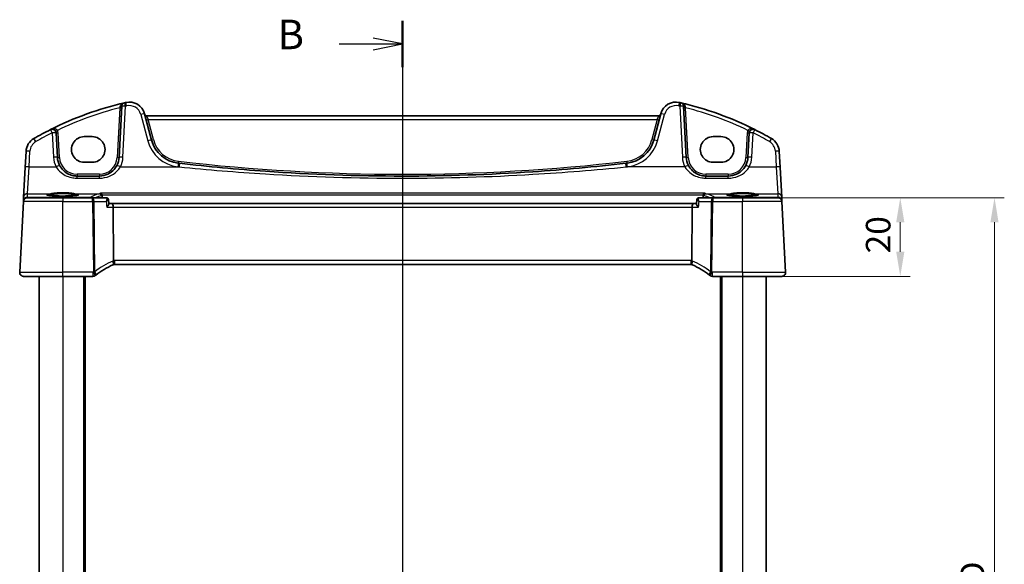
# Model space of a CAD drawing. Units: millimetres. Extents: x 0 to 5514, y 0 to 843.
# Drawn here: x 1374 to 1625, y 563 to 702 of the extents above; entities that cross this region are included whole.
import ezdxf

# ---------------------------------------------------------------- set-up
doc = ezdxf.new("R2010")
doc.units = ezdxf.units.MM
for name, color, linetype, lineweight in [('Dimension (ISO)', 7, 'Continuous', 18), ('Section Line (ISO)', 7, 'Continuous', 25), ('Visible (ISO)', 7, 'Continuous', 35), ('Visible Narrow (ISO)', 7, 'Continuous', 25)]:
    doc.layers.add(name, color=color, linetype=linetype, lineweight=lineweight)
doc.styles.add('Note Text (TK)', font='MS PGothic.ttf')
doc.dimstyles.new('Default - Method 1b (TK)', dxfattribs={"dimscale": 2.5, "dimtxt": 2.5, "dimasz": 2.5, "dimexe": 1, "dimexo": 1.5, "dimgap": 1, "dimtad": 1, "dimtoh": 1, "dimrnd": 1e-08, "dimdsep": 46, "dimtxsty": 'Note Text (TK)', "dimcen": 0.09, "dimdle": 5, "dimclrd": 100, "dimclre": 100, "dimclrt": 7, "dimadec": 1, "dimazin": 1, "dimtfac": 1, "dimtmove": 0, "dimatfit": 3, "dimfxl": 1, "dimtolj": 1, "dimlwd": -1, "dimlwe": -1, "dimarcsym": 0})

# ---------------------------------------------------------------- blocks, each defined once
blk = doc.blocks.new('2dTransSection1')
at = {"layer": 'Section Line (ISO)', "linetype": 'Continuous'}
for p, q in [((175.877, 241.844), (175.877, 148.834)), ((170.503, 239.875), (173.377, 239.875)), ((175.877, 239.875), (173.377, 240.375)), ((173.377, 239.875), (175.877, 239.875)), ((173.377, 239.375), (175.877, 239.875)), ((175.877, 150.803), (173.377, 151.303)), ((170.503, 150.803), (173.377, 150.803)), ((173.377, 150.803), (175.877, 150.803)), ((173.377, 150.303), (175.877, 150.803))]:
    blk.add_line(p, q, dxfattribs=at)
at = {"layer": 'Section Line (ISO)', "linetype": 'Continuous', "lineweight": 50}
for p, q in [((175.877, 241.844), (175.877, 237.906)), ((175.877, 152.772), (175.877, 148.834))]:
    blk.add_line(p, q, dxfattribs=at)
at = {"layer": 'Section Line (ISO)', "char_height": 2.5, "attachment_point": 7, "style": 'Note Text (TK)'}
for insert in [(165.266, 238.647), (165.266, 149.575)]:
    blk.add_mtext('B', dxfattribs=dict(at, insert=insert))
blk = doc.blocks.new('*D21')
at = {"layer": 'Defpoints', "color": 0}
for p in [(1558.13, 656.53), (1598.25, 656.53), (1558.13, 636.53)]:
    blk.add_point(p, dxfattribs=at)
at = {"layer": 'Dimension (ISO)', "color": 100}
for p, q in [((1561.88, 656.53), (1600.75, 656.53)), ((1598.25, 642.78), (1598.25, 650.28)), ((1561.88, 636.53), (1600.75, 636.53))]:
    blk.add_line(p, q, dxfattribs=at)
for points in [[(1597.21, 650.28), (1599.29, 650.28), (1598.25, 656.53)], [(1597.21, 642.78), (1599.29, 642.78), (1598.25, 636.53)]]:
    blk.add_solid(points, dxfattribs=at)
at = {"layer": 'Dimension (ISO)', "color": 7, "insert": (1592.62, 642.37), "char_height": 6.25, "attachment_point": 4, "rotation": 90, "style": 'Note Text (TK)'}
blk.add_mtext('\\A1;20', dxfattribs=at)
blk = doc.blocks.new('*D23')
at = {"layer": 'Defpoints', "color": 0}
for p in [(1558.13, 656.53), (1622.22, 656.53), (1558.13, 464.53)]:
    blk.add_point(p, dxfattribs=at)
at = {"layer": 'Dimension (ISO)', "color": 100}
for p, q in [((1561.88, 656.53), (1624.72, 656.53)), ((1622.22, 470.78), (1622.22, 650.28)), ((1561.88, 464.53), (1624.72, 464.53))]:
    blk.add_line(p, q, dxfattribs=at)
for points in [[(1621.18, 650.28), (1623.26, 650.28), (1622.22, 656.53)], [(1621.18, 470.78), (1623.26, 470.78), (1622.22, 464.53)]]:
    blk.add_solid(points, dxfattribs=at)
at = {"layer": 'Dimension (ISO)', "color": 7, "insert": (1616.59, 558.17), "char_height": 6.25, "attachment_point": 4, "rotation": 90, "style": 'Note Text (TK)'}
blk.add_mtext('\\A1;D', dxfattribs=at)

msp = doc.modelspace()

# ---------------------------------------------------------------- linework, layer by layer
at = {"layer": 'Visible (ISO)'}
for p, q in [((1400.1414, 679.7646), (1399.4602, 666.7654)), ((1543.801, 666.7654), (1543.1197, 679.7646)), ((1407.7313, 671.1867), (1405.9367, 677.8842)), ((1536.7969, 677.3472), (1406.4642, 677.3472)), ((1537.3245, 677.8842), (1535.5299, 671.1867)), ((1383.7864, 666.7654), (1383.46, 672.9951)), ((1392.6306, 672.0454), (1390.6306, 672.0454)), ((1552.6306, 672.0454), (1550.6306, 672.0454)), ((1559.8012, 672.9951), (1559.4747, 666.7654)), ((1375.796, 668.3056), (1375.5878, 664.332)), ((1567.6734, 664.332), (1567.4651, 668.3056)), ((1375.5878, 664.332), (1375.1828, 656.6052)), ((1390.6306, 665.5207), (1392.6306, 665.5207)), ((1550.6306, 665.5207), (1552.6306, 665.5207)), ((1568.0783, 656.6052), (1567.6734, 664.332)), ((1394.467, 662.0271), (1388.7796, 662.0271)), ((1554.4816, 662.0271), (1548.7942, 662.0271)), ((1375.1828, 656.6052), (1375.1373, 655.7357)), ((1376.1277, 656.5271), (1385.1306, 656.5271)), ((1392.746, 656.5271), (1385.1306, 656.5271)), ((1396.2472, 656.5271), (1392.746, 656.5271)), ((1550.5152, 656.5271), (1547.014, 656.5271)), ((1558.1306, 656.5271), (1550.5152, 656.5271)), ((1558.1306, 656.5271), (1567.1335, 656.5271)), ((1568.1239, 655.7357), (1568.0783, 656.6052)), ((1374.1857, 637.5794), (1375.1291, 655.5794)), ((1375.1373, 655.7357), (1375.1291, 655.5794)), ((1396.7747, 656.0499), (1396.8831, 654.9727)), ((1397.7611, 655.0271), (1396.8776, 655.0271)), ((1545.5001, 655.0271), (1397.7611, 655.0271)), ((1397.9534, 654.0794), (1398.0898, 640.5679)), ((1545.3077, 654.0794), (1545.1714, 640.5679)), ((1546.3836, 655.0271), (1545.5001, 655.0271)), ((1546.4864, 656.0499), (1546.3781, 654.9727)), ((1568.1321, 655.5794), (1568.1239, 655.7357)), ((1569.0754, 637.5794), (1568.1321, 655.5794)), ((1398.3044, 639.5271), (1544.9568, 639.5271)), ((1385.1306, 636.5271), (1375.1844, 636.5271)), ((1379.1306, 636.5271), (1379.1306, 484.5271)), ((1385.1306, 636.5271), (1392.7768, 636.5271)), ((1390.6306, 636.5271), (1390.6306, 484.5271)), ((1550.4843, 636.5271), (1558.1306, 636.5271)), ((1552.6306, 636.5271), (1552.6306, 484.5271)), ((1568.0768, 636.5271), (1558.1306, 636.5271)), ((1564.1306, 636.5271), (1564.1306, 484.5271))]:
    msp.add_line(p, q, dxfattribs=at)
for centre, radius, start, end in [((1420.2212, 597.9082), 85, 103.129741, 116.713062), ((1401.1401, 679.7123), 1, 103.129741, 177), ((1420.2212, 597.9082), 85, 102.947166, 103.129741), ((1402.073, 676.849), 4, 15, 102.947166), ((1541.1882, 676.849), 4, 77.052834, 165), ((1523.0399, 597.9082), 85, 76.870259, 77.052834), ((1523.0399, 597.9082), 85, 63.286938, 76.870259), ((1542.1211, 679.7123), 1, 3, 76.870259), ((1406.4642, 677.8472), 0.5, 195, 270), ((1536.7969, 677.8472), 0.5, 270, 345), ((1379.7905, 668.0962), 4, 119.943398, 177), ((1420.2212, 597.9082), 85, 116.713062, 119.943398), ((1382.4613, 672.9428), 1, 3, 116.713062), ((1560.7998, 672.9428), 1, 63.286938, 177), ((1523.0399, 597.9082), 85, 60.056602, 63.286938), ((1563.4706, 668.0962), 4, 3, 60.056602), ((1415.4587, 673.2573), 8, 195, 263.417602), ((1527.8025, 673.2573), 8, 276.582398, 345), ((1388.7796, 667.0271), 5, 183, 207.251886), ((1394.467, 667.0271), 5, 332.748114, 357), ((1548.7942, 667.0271), 5, 183, 207.251886), ((1554.4816, 667.0271), 5, 332.748114, 357), ((1471.6306, 1160.0466), 498.0196, 263.417602, 263.454707), ((1471.6306, 1160.0466), 498.0196, 276.545293, 276.582398), ((1376.1277, 655.5271), 1, 90, 177), ((1567.1335, 655.5271), 1, 3, 90), ((1405.8419, 621.0862), 20, 113.37282, 127.953536), ((1398.3044, 638.5271), 1, 101.72994, 113.37282), ((1398.3044, 638.5271), 1, 90, 101.72994), ((1544.9568, 638.5271), 1, 78.27006, 90), ((1544.9568, 638.5271), 1, 66.62718, 78.27006), ((1537.4192, 621.0862), 20, 52.046464, 66.62718), ((1375.1844, 637.5271), 1, 177, 270), ((1392.7768, 637.5271), 1, 270, 308.473063), ((1405.8419, 621.0862), 20, 127.953536, 128.473063), ((1537.4192, 621.0862), 20, 51.526937, 52.046464), ((1550.4843, 637.5271), 1, 231.526937, 270), ((1568.0768, 637.5271), 1, 270, 3)]:
    msp.add_arc(centre, radius, start, end, dxfattribs=at)
for centre, major_axis, ratio, start_param, end_param in [((1390.6306, 668.783), (0, -3.2624), 0.99999833, 3.14159265, 6.28318531), ((1392.6306, 668.783), (0, 3.2624), 0.99999833, 3.14159265, 6.28318531), ((1550.6306, 668.783), (0, -3.2624), 0.99999833, 3.14159265, 6.28318531), ((1552.6306, 668.783), (0, 3.2624), 0.99999833, 3.14159265, 6.28318531), ((1397.7611, 654.0271), (0, -1), 0.1925824, 1.6231562, 3.14159265), ((1545.5001, 654.0271), (0, 1), 0.1925824, 0, 1.51843645)]:
    msp.add_ellipse(centre, major_axis=major_axis, ratio=ratio, start_param=start_param, end_param=end_param, dxfattribs=at)
for points, knots in [([(1388.7796, 662.0271), (1388.4887, 662.0271), (1388.1977, 662.0526), (1387.4558, 662.1833), (1387.0139, 662.3269), (1386.1548, 662.7425), (1385.7425, 663.0243), (1384.9579, 663.7523), (1384.6018, 664.2187), (1384.3346, 664.7376)], [0, 0, 0, 0, 0.104722547, 0.104722547, 0.272278622, 0.272278622, 0.45441832, 0.45441832, 0.66515339, 0.66515339, 0.66515339, 0.66515339]), ([(1398.912, 664.7376), (1398.7175, 664.3599), (1398.4758, 664.0095), (1397.7497, 663.1964), (1397.2066, 662.7911), (1395.9429, 662.1948), (1395.207, 662.0271), (1394.467, 662.0271)], [-0.665165469, -0.665165469, -0.665165469, -0.665165469, -0.511787476, -0.511787476, -0.266382686, -0.266382686, 0, 0, 0, 0]), ([(1528.3991, 665.2731), (1520.5246, 664.3696), (1512.6304, 663.6544), (1493.7105, 662.3944), (1482.671, 662.0271), (1459.9973, 662.0271), (1448.3662, 662.4348), (1429.4512, 663.7623), (1422.1482, 664.4371), (1414.862, 665.2731)], [-11.40321718, -11.40321718, -11.40321718, -11.40321718, -9.02046963, -9.02046963, -5.70160859, -5.70160859, -2.20473147, -2.20473147, 0, 0, 0, 0]), ([(1548.7942, 662.0271), (1548.5033, 662.0271), (1548.2123, 662.0526), (1547.4704, 662.1833), (1547.0285, 662.3269), (1546.1694, 662.7425), (1545.757, 663.0243), (1544.9725, 663.7523), (1544.6164, 664.2187), (1544.3491, 664.7376)], [0, 0, 0, 0, 0.104722556, 0.104722556, 0.272278647, 0.272278647, 0.454418334, 0.454418334, 0.66515339, 0.66515339, 0.66515339, 0.66515339]), ([(1558.9266, 664.7376), (1558.7321, 664.3599), (1558.4904, 664.0095), (1557.7643, 663.1964), (1557.2211, 662.7911), (1555.9575, 662.1948), (1555.2215, 662.0271), (1554.4816, 662.0271)], [-0.665165469, -0.665165469, -0.665165469, -0.665165469, -0.511787476, -0.511787476, -0.266382686, -0.266382686, 0, 0, 0, 0]), ([(1389.1021, 657.2345), (1389.1021, 657.2345), (1389.1021, 657.2345), (1389.1008, 657.2337), (1389.0761, 657.2212), (1389.0013, 657.1977), (1388.9529, 657.1853), (1388.8247, 657.1582), (1388.7407, 657.1434), (1388.5409, 657.1139), (1388.4232, 657.0991), (1388.1591, 657.071), (1388.0121, 657.0576), (1387.6938, 657.0328), (1387.5222, 657.0214), (1387.1597, 657.001), (1386.9687, 656.9921), (1386.5723, 656.977), (1386.367, 656.9708), (1385.9474, 656.9613), (1385.7332, 656.958), (1385.3014, 656.9544), (1385.0838, 656.9541), (1384.6509, 656.9565), (1384.4356, 656.9593), (1384.0127, 656.9677), (1383.8051, 656.9733), (1383.4032, 656.9874), (1383.2087, 656.9959), (1382.8381, 657.0153), (1382.662, 657.0263), (1382.3328, 657.0505), (1382.1797, 657.0637), (1381.9013, 657.0918), (1381.7757, 657.1067), (1381.557, 657.1374), (1381.4632, 657.1531), (1381.3131, 657.1838), (1381.2548, 657.1989), (1381.182, 657.2227), (1381.1612, 657.2332), (1381.1591, 657.2344), (1381.159, 657.2345), (1381.159, 657.2345)], [-1.43352254, -1.43352254, -1.43352254, -1.43352254, -1.43010176, -1.43010176, -1.29937446, -1.29937446, -1.17879576, -1.17879576, -1.03615604, -1.03615604, -0.8838322, -0.8838322, -0.72770969, -0.72770969, -0.57004424, -0.57004424, -0.41173109, -0.41173109, -0.25315074, -0.25315074, -0.09446878, -0.09446878, 0.06424537, 0.06424537, 0.22296171, 0.22296171, 0.38165335, 0.38165335, 0.54026169, 0.54026169, 0.69864526, 0.69864526, 0.85647602, 0.85647602, 1.01297754, 1.01297754, 1.16614311, 1.16614311, 1.31011055, 1.31011055, 1.42754381, 1.42754381, 1.43352254, 1.43352254, 1.43352254, 1.43352254]), ([(1394.775, 657.7083), (1394.7758, 657.708), (1394.7766, 657.7078), (1394.8239, 657.6937), (1394.8707, 657.669), (1394.9576, 657.5999), (1394.9982, 657.5561), (1395.0639, 657.4575), (1395.0902, 657.4055), (1395.1196, 657.321), (1395.1275, 657.293), (1395.1337, 657.2644)], [-0.0003855036, -0.0003855036, -0.0003855036, -0.0003855036, 0, 0, 0.0229700669, 0.0229700669, 0.0451008759, 0.0451008759, 0.0639957394, 0.0639957394, 0.0729291534, 0.0729291534, 0.0729291534, 0.0729291534]), ([(1396.7747, 656.0499), (1396.7711, 656.0858), (1396.7637, 656.1269), (1396.732, 656.2185), (1396.7072, 656.2692), (1396.6368, 656.3628), (1396.5926, 656.4051), (1396.4972, 656.4691), (1396.4471, 656.4912), (1396.3502, 656.5199), (1396.3041, 656.5256), (1396.2585, 656.527), (1396.2528, 656.5271), (1396.2472, 656.5271)], [-0.0168480336, -0.0168480336, -0.0168480336, -0.0168480336, -0.0134784268, -0.0134784268, -0.0101088201, -0.0101088201, -0.0069465996, -0.0069465996, -0.0038662989, -0.0038662989, -0.0004966922, -0.0004966922, 0, 0, 0, 0]), ([(1547.014, 656.5271), (1546.976, 656.5271), (1546.9318, 656.5233), (1546.8331, 656.4986), (1546.7784, 656.477), (1546.6787, 656.4132), (1546.6342, 656.373), (1546.5639, 656.2848), (1546.5384, 656.2375), (1546.5027, 656.1468), (1546.4933, 656.104), (1546.4876, 656.0609), (1546.487, 656.0554), (1546.4864, 656.0499)], [-0.0896866407, -0.0896866407, -0.0896866407, -0.0896866407, -0.086317034, -0.086317034, -0.0829474272, -0.0829474272, -0.0798489144, -0.0798489144, -0.0767200763, -0.0767200763, -0.0733504696, -0.0733504696, -0.0728386071, -0.0728386071, -0.0728386071, -0.0728386071]), ([(1548.4862, 657.7083), (1548.4854, 657.708), (1548.4846, 657.7078), (1548.4457, 657.6962), (1548.4074, 657.6776), (1548.3346, 657.6269), (1548.2997, 657.5951), (1548.2318, 657.5138), (1548.1995, 657.4628), (1548.1538, 657.3609), (1548.1381, 657.3138), (1548.1274, 657.2644)], [-0.080119029, -0.080119029, -0.080119029, -0.080119029, -0.0797358248, -0.0797358248, -0.0610396084, -0.0610396084, -0.0428087124, -0.0428087124, -0.0225169769, -0.0225169769, -0.0072660548, -0.0072660548, -0.0072660548, -0.0072660548]), ([(1562.1021, 657.2345), (1562.1021, 657.2345), (1562.1021, 657.2345), (1562.1008, 657.2337), (1562.0761, 657.2212), (1562.0013, 657.1977), (1561.9529, 657.1853), (1561.8247, 657.1582), (1561.7407, 657.1434), (1561.5409, 657.1139), (1561.4232, 657.0991), (1561.1591, 657.071), (1561.0121, 657.0576), (1560.6938, 657.0328), (1560.5222, 657.0214), (1560.1597, 657.001), (1559.9687, 656.9921), (1559.5723, 656.977), (1559.367, 656.9708), (1558.9474, 656.9613), (1558.7332, 656.958), (1558.3014, 656.9544), (1558.0838, 656.9541), (1557.6509, 656.9565), (1557.4356, 656.9593), (1557.0127, 656.9677), (1556.8051, 656.9733), (1556.4032, 656.9874), (1556.2087, 656.9959), (1555.8381, 657.0153), (1555.662, 657.0263), (1555.3328, 657.0505), (1555.1797, 657.0637), (1554.9013, 657.0918), (1554.7757, 657.1067), (1554.557, 657.1374), (1554.4632, 657.1531), (1554.3131, 657.1838), (1554.2548, 657.1989), (1554.182, 657.2227), (1554.1612, 657.2332), (1554.1591, 657.2344), (1554.159, 657.2345), (1554.159, 657.2345)], [-1.43352254, -1.43352254, -1.43352254, -1.43352254, -1.43010176, -1.43010176, -1.29937446, -1.29937446, -1.17879576, -1.17879576, -1.03615604, -1.03615604, -0.8838322, -0.8838322, -0.72770969, -0.72770969, -0.57004424, -0.57004424, -0.41173109, -0.41173109, -0.25315074, -0.25315074, -0.09446878, -0.09446878, 0.06424537, 0.06424537, 0.22296171, 0.22296171, 0.38165335, 0.38165335, 0.54026169, 0.54026169, 0.69864526, 0.69864526, 0.85647602, 0.85647602, 1.01297754, 1.01297754, 1.16614311, 1.16614311, 1.31011055, 1.31011055, 1.42754381, 1.42754381, 1.43352254, 1.43352254, 1.43352254, 1.43352254]), ([(1396.8831, 654.9727), (1396.8861, 654.9423), (1396.8771, 654.9007), (1396.8308, 654.7767), (1396.7815, 654.685), (1396.6713, 654.51), (1396.6155, 654.4291), (1396.4909, 654.2608), (1396.4214, 654.1725), (1396.3465, 654.0824), (1396.3453, 654.0809), (1396.344, 654.0794)], [0.034045957, 0.034045957, 0.034045957, 0.034045957, 0.063769036, 0.063769036, 0.109009469, 0.109009469, 0.143705347, 0.143705347, 0.179524904, 0.179524904, 0.180125522, 0.180125522, 0.180125522, 0.180125522]), ([(1546.9171, 654.0794), (1546.9159, 654.0809), (1546.9147, 654.0824), (1546.831, 654.183), (1546.7537, 654.2818), (1546.6182, 654.4681), (1546.5586, 654.5567), (1546.4553, 654.7298), (1546.4136, 654.8134), (1546.3809, 654.917), (1546.3757, 654.9484), (1546.3781, 654.9727)], [-0.000605684, -0.000605684, -0.000605684, -0.000605684, 0, 0, 0.040416427, 0.040416427, 0.079271268, 0.079271268, 0.122746544, 0.122746544, 0.146708163, 0.146708163, 0.146708163, 0.146708163]), ([(1398.1011, 639.5062), (1398.1014, 639.5062), (1398.1017, 639.5063), (1398.1142, 639.5092), (1398.1252, 639.5181), (1398.144, 639.5475), (1398.1518, 639.5677), (1398.171, 639.6454), (1398.1775, 639.7194), (1398.1766, 639.9028), (1398.1694, 640.0093), (1398.1422, 640.2433), (1398.1224, 640.3683), (1398.0974, 640.4941)], [-0.156061426, -0.156061426, -0.156061426, -0.156061426, -0.155591243, -0.155591243, -0.135689073, -0.135689073, -0.116243585, -0.116243585, -0.076907327, -0.076907327, -0.038494373, -0.038494373, 0, 0, 0, 0]), ([(1545.1601, 639.5062), (1545.1598, 639.5062), (1545.1595, 639.5063), (1545.1468, 639.5092), (1545.1358, 639.5183), (1545.1168, 639.5484), (1545.1087, 639.5694), (1545.0899, 639.6483), (1545.0836, 639.7214), (1545.0846, 639.9031), (1545.0917, 640.0091), (1545.1189, 640.2428), (1545.1387, 640.368), (1545.1637, 640.4941)], [-0.15605604, -0.15605604, -0.15605604, -0.15605604, -0.15558167, -0.15558167, -0.135528943, -0.135528943, -0.115512231, -0.115512231, -0.076810368, -0.076810368, -0.038577376, -0.038577376, 0, 0, 0, 0]), ([(1374.5481, 636.7556), (1374.5015, 636.794), (1374.4591, 636.8358), (1374.3949, 636.912), (1374.3719, 636.9426), (1374.3342, 636.9995), (1374.3189, 637.025), (1374.2906, 637.0772), (1374.2775, 637.1044), (1374.2424, 637.1859), (1374.2247, 637.2402), (1374.2002, 637.3428), (1374.1924, 637.3915), (1374.1841, 637.4864), (1374.1833, 637.5333), (1374.1857, 637.5794)], [0, 0, 0, 0, 0.021095631, 0.021095631, 0.033711405, 0.033711405, 0.042837688, 0.042837688, 0.051676263, 0.051676263, 0.06985336, 0.06985336, 0.086019752, 0.086019752, 0.101008448, 0.101008448, 0.101008448, 0.101008448]), ([(1569.0754, 637.5794), (1569.0779, 637.5329), (1569.077, 637.4855), (1569.0679, 637.3813), (1569.0578, 637.3239), (1569.0353, 637.2406), (1569.0272, 637.2146), (1569.011, 637.1694), (1569.0034, 637.15), (1568.9808, 637.0977), (1568.9641, 637.0642), (1568.9323, 637.0082), (1568.9172, 636.9841), (1568.8765, 636.9249), (1568.8501, 636.8916), (1568.7877, 636.8218), (1568.7519, 636.7876), (1568.7131, 636.7556)], [0, 0, 0, 0, 0.015345606, 0.015345606, 0.034731344, 0.034731344, 0.043533096, 0.043533096, 0.049962295, 0.049962295, 0.060814702, 0.060814702, 0.069754177, 0.069754177, 0.08417198, 0.08417198, 0.102053195, 0.102053195, 0.102053195, 0.102053195])]:
    msp.add_open_spline(points, degree=3, knots=knots, dxfattribs=at)
for points, degree in [([(1395.1438, 657.1919), (1395.1422, 657.2163), (1395.1389, 657.2405), (1395.1337, 657.2644)], 3), ([(1395.1438, 657.1919), (1395.1651, 656.8593), (1395.1865, 656.5271)], 2), ([(1548.0747, 656.5271), (1548.096, 656.8593), (1548.1174, 657.1919)], 2), ([(1548.1274, 657.2644), (1548.1223, 657.2406), (1548.1189, 657.2163), (1548.1174, 657.1919)], 3), ([(1398.0898, 640.5679), (1398.0901, 640.543), (1398.0926, 640.5184), (1398.0974, 640.4941)], 3), ([(1545.1637, 640.4941), (1545.1685, 640.5183), (1545.1711, 640.5428), (1545.1714, 640.5679)], 3)]:
    msp.add_open_spline(points, degree=degree, dxfattribs=at)
at = {"layer": 'Visible Narrow (ISO)'}
for p, q in [((1399.6228, 679.3958), (1398.9608, 666.7654)), ((1400.4588, 666.8002), (1401.1401, 679.7995)), ((1542.1211, 679.7995), (1542.8024, 666.8002)), ((1544.3003, 666.7654), (1543.6384, 679.3958)), ((1404.9708, 677.7126), (1406.7654, 671.015)), ((1406.4642, 677.3472), (1406.8451, 676.3995)), ((1536.416, 676.3995), (1536.7969, 677.3472)), ((1536.4958, 671.015), (1538.2904, 677.7126)), ((1406.8451, 676.3995), (1536.416, 676.3995)), ((1408.2142, 671.29), (1406.8451, 676.3995)), ((1536.416, 676.3995), (1535.0469, 671.29)), ((1382.4613, 673.03), (1382.7878, 666.8002)), ((1384.2858, 666.7654), (1383.9593, 672.9951)), ((1559.3019, 672.9951), (1558.9754, 666.7654)), ((1560.4734, 666.8002), (1560.7998, 673.03)), ((1376.5864, 664.3668), (1376.7947, 668.3404)), ((1566.4665, 668.3404), (1566.6748, 664.3668)), ((1376.1815, 657.549), (1376.5864, 664.3668)), ((1376.5864, 664.3668), (1383.4456, 664.3668)), ((1399.801, 664.3668), (1414.748, 664.3668)), ((1543.4601, 664.3668), (1528.5131, 664.3668)), ((1559.8156, 664.3668), (1566.6748, 664.3668)), ((1566.6748, 664.3668), (1567.0797, 657.549)), ((1388.7796, 662.5009), (1388.7796, 662.0271)), ((1394.467, 662.5009), (1388.7796, 662.5009)), ((1388.7796, 661.4969), (1388.7796, 662.0271)), ((1388.7796, 661.4969), (1394.467, 661.4969)), ((1394.467, 662.5009), (1394.467, 662.0271)), ((1394.467, 661.4969), (1394.467, 662.0271)), ((1548.7942, 662.5009), (1548.7942, 662.0271)), ((1554.4816, 662.5009), (1548.7942, 662.5009)), ((1548.7942, 661.4969), (1548.7942, 662.0271)), ((1548.7942, 661.4969), (1554.4816, 661.4969)), ((1554.4816, 662.5009), (1554.4816, 662.0271)), ((1554.4816, 661.4969), (1554.4816, 662.0271)), ((1376.1359, 656.6796), (1376.1815, 657.549)), ((1377.3214, 656.5752), (1376.1359, 656.6796)), ((1376.1815, 657.549), (1382.0098, 657.549)), ((1377.3214, 656.5752), (1377.3214, 656.5271)), ((1392.28, 656.5752), (1377.3214, 656.5752)), ((1385.1306, 656.5271), (1385.1306, 655.5794)), ((1388.2513, 657.549), (1394.4535, 657.549)), ((1392.28, 656.5271), (1392.28, 656.5752)), ((1392.746, 655.5794), (1392.746, 656.5271)), ((1548.4862, 657.7083), (1394.775, 657.7083)), ((1395.1337, 657.2644), (1548.1274, 657.2644)), ((1548.8077, 657.549), (1555.0098, 657.549)), ((1550.5152, 656.5271), (1550.5152, 655.5794)), ((1550.9812, 656.5752), (1550.9812, 656.5271)), ((1565.9397, 656.5752), (1550.9812, 656.5752)), ((1558.1306, 656.5271), (1558.1306, 655.5794)), ((1561.2513, 657.549), (1567.0797, 657.549)), ((1567.1253, 656.6796), (1565.9397, 656.5752)), ((1565.9397, 656.5752), (1565.9397, 656.5271)), ((1567.0797, 657.549), (1567.1253, 656.6796)), ((1385.1306, 655.5794), (1375.1291, 655.5794)), ((1385.1306, 655.5794), (1392.746, 655.5794)), ((1385.1306, 637.5794), (1385.1306, 655.5794)), ((1392.746, 655.5794), (1392.9265, 637.6972)), ((1393.1169, 655.5794), (1396.1931, 655.5794)), ((1393.2973, 637.6972), (1393.1169, 655.5794)), ((1396.344, 654.0794), (1397.9534, 654.0794)), ((1397.9534, 654.0794), (1545.3077, 654.0794)), ((1545.3077, 654.0794), (1546.9171, 654.0794)), ((1547.068, 655.5794), (1550.1443, 655.5794)), ((1550.1443, 655.5794), (1549.9638, 637.6972)), ((1550.3347, 637.6972), (1550.5152, 655.5794)), ((1550.5152, 655.5794), (1558.1306, 655.5794)), ((1568.1321, 655.5794), (1558.1306, 655.5794)), ((1558.1306, 637.5794), (1558.1306, 655.5794)), ((1398.3044, 640.5794), (1398.3044, 639.5271)), ((1544.9568, 640.5794), (1398.3044, 640.5794)), ((1544.9568, 640.5794), (1544.9568, 639.5271)), ((1374.1857, 637.5794), (1385.1306, 637.5794)), ((1385.1306, 636.5271), (1385.1306, 637.5794)), ((1392.7768, 637.5794), (1385.1306, 637.5794)), ((1385.1306, 636.5271), (1385.1306, 484.5271)), ((1390.4306, 636.5271), (1390.4306, 484.5271)), ((1390.8306, 636.5271), (1390.8306, 484.5271)), ((1392.7768, 637.5794), (1392.7768, 636.5271)), ((1550.4843, 636.5271), (1550.4843, 637.5794)), ((1558.1306, 637.5794), (1550.4843, 637.5794)), ((1552.4306, 636.5271), (1552.4306, 484.5271)), ((1552.8306, 636.5271), (1552.8306, 484.5271)), ((1558.1306, 637.5794), (1558.1306, 636.5271)), ((1558.1306, 637.5794), (1569.0754, 637.5794)), ((1558.1306, 636.5271), (1558.1306, 484.5271))]:
    msp.add_line(p, q, dxfattribs=at)
for centre, radius, start, end in [((1420.2212, 597.9606), 84, 104.194813, 115.714692), ((1420.2212, 597.9954), 84, 102.947166, 103.129741), ((1402.073, 676.9361), 3, 15, 102.947166), ((1541.1882, 676.9361), 3, 77.052834, 165), ((1523.0399, 597.9954), 84, 76.870259, 77.052834), ((1523.0399, 597.9606), 84, 64.285308, 75.805187), ((1420.2212, 597.9954), 84, 116.713062, 119.943398), ((1382.4613, 672.9166), 1.5, 3, 28.905091), ((1560.7998, 672.9166), 1.5, 151.094909, 177), ((1523.0399, 597.9954), 84, 60.056602, 63.286938), ((1379.7905, 668.1834), 3, 119.943398, 177), ((1415.4587, 673.3444), 9, 195, 263.417602), ((1415.4587, 673.2311), 7.5, 195, 263.417602), ((1527.8025, 673.2311), 7.5, 276.582398, 345), ((1527.8025, 673.3444), 9, 276.582398, 345), ((1563.4706, 668.1834), 3, 3, 60.056602), ((1388.7796, 667.1142), 6, 183, 207.251886), ((1388.7796, 667.0009), 4.5, 183, 270), ((1394.467, 667.0009), 4.5, 270, 357), ((1394.467, 667.1142), 6, 332.748114, 357), ((1548.7942, 667.1142), 6, 183, 207.251886), ((1548.7942, 667.0009), 4.5, 183, 270), ((1554.4816, 667.0009), 4.5, 270, 357), ((1554.4816, 667.1142), 6, 332.748114, 357), ((1471.6306, 1160.1338), 499.0196, 263.417602, 263.454707), ((1471.6306, 1160.0205), 497.5196, 263.417602, 276.582398), ((1471.6306, 1160.1338), 499.0196, 276.545293, 276.582398), ((1406.2128, 621.1385), 21, 113.37282, 127.953536), ((1398.6753, 638.5794), 2, 106.793301, 113.37282), ((1398.3044, 638.5794), 2, 90, 96.159248), ((1544.9568, 638.5794), 2, 83.840752, 90), ((1544.5859, 638.5794), 2, 66.62718, 73.206699), ((1537.0484, 621.1385), 21, 52.046464, 66.62718), ((1405.8419, 621.1385), 21, 127.953536, 128.473063), ((1537.4192, 621.1385), 21, 51.526937, 52.046464)]:
    msp.add_arc(centre, radius, start, end, dxfattribs=at)
for centre, major_axis, ratio, start_param, end_param in [((1399.6228, 679.422), (0.4993, -0.0262), 0.05226443, 4.71512804, 6.28318531), ((1399.6421, 679.7908), (0.4993, -0.0262), 0.27767359, 4.78493988, 6.28318531), ((1401.1401, 679.7123), (-0.9986, 0.0523), 0.0870372, 4.71695027, 6.2831851), ((1401.1401, 679.7123), (-0.2272, 0.9739), 0.01986972, 4.79736856, 6.28318531), ((1401.4008, 679.7727), (-0.2241, 0.9746), 0.01959829, 4.79743097, 6.28318436), ((1541.8604, 679.7727), (0.2241, 0.9746), 0.01959829, 6.28318437, 7.7689387), ((1542.1211, 679.7123), (0.2272, 0.9739), 0.01986973, 6.28318438, 7.76900159), ((1542.1211, 679.7123), (0.9986, 0.0523), 0.0870372, 0, 1.56623493), ((1543.6191, 679.7908), (-0.4993, -0.0262), 0.27767359, 0, 1.49824543), ((1543.6384, 679.422), (-0.4993, -0.0262), 0.05226443, 0, 1.56805727), ((1404.9708, 677.6254), (0.9659, 0.2588), 0.08420741, 6.28318509, 7.83142205), ((1538.2904, 677.6254), (-0.9659, 0.2588), 0.08420741, 4.73494835, 6.28318509), ((1406.8451, 676.4257), (-0.483, -0.1294), 0.05055729, 0, 1.55725037), ((1536.416, 676.4257), (0.483, -0.1294), 0.05055729, 4.72593494, 6.28318531), ((1378.2931, 670.6958), (-0.4991, 0.8665), 0.04362788, 4.78798284, 6.28318488), ((1382.4613, 672.9428), (-0.4495, 0.8933), 0.03929776, 4.79032112, 6.28318484), ((1382.4613, 672.9428), (0.9986, 0.0523), 0.0870372, 0, 1.56623493), ((1383.7745, 673.6678), (-0.4377, -0.2417), 0.04583069, 0, 1.54549651), ((1383.9593, 673.0213), (-0.4993, -0.0262), 0.05226443, 0, 1.56805727), ((1559.3019, 673.0213), (0.4993, -0.0262), 0.05226443, 4.71512804, 6.28318531), ((1559.4867, 673.6678), (0.4377, -0.2417), 0.04583069, 4.7376888, 6.28318531), ((1560.7998, 672.9428), (-0.9986, 0.0523), 0.0870372, 4.71695027, 6.2831851), ((1560.7998, 672.9428), (0.4495, 0.8933), 0.03929776, 0, 1.49286395), ((1564.9681, 670.6958), (0.4991, 0.8665), 0.04362788, 6.28318488, 7.77838734), ((1406.7654, 670.9279), (0.9659, 0.2588), 0.08420741, 6.28318509, 7.83142205), ((1408.2142, 671.3161), (-0.483, -0.1294), 0.05055729, 0, 1.55725037), ((1535.0469, 671.3161), (0.483, -0.1294), 0.05055729, 4.72593494, 6.28318531), ((1536.4958, 670.9279), (-0.9659, 0.2588), 0.08420741, 4.73494835, 6.28318509), ((1376.7947, 668.2533), (-0.9986, 0.0523), 0.0870372, 4.71695027, 6.2831851), ((1382.7878, 666.7131), (0.9986, 0.0523), 0.0870372, 6.2831851, 7.84942013), ((1384.2858, 666.7916), (-0.4993, -0.0262), 0.05226443, 0, 1.56805727), ((1398.9608, 666.7916), (0.4993, -0.0262), 0.05226443, 4.71512804, 6.28318531), ((1400.4588, 666.7131), (-0.9986, 0.0523), 0.0870372, 4.71695027, 6.2831851), ((1542.8024, 666.7131), (0.9986, 0.0523), 0.0870372, 6.2831851, 7.84942013), ((1544.3003, 666.7916), (-0.4993, -0.0262), 0.05226443, 0, 1.56805727), ((1558.9754, 666.7916), (0.4993, -0.0262), 0.05226443, 4.71512804, 6.28318531), ((1560.4734, 666.7131), (-0.9986, 0.0523), 0.0870372, 4.71695027, 6.2831851), ((1566.4665, 668.2533), (0.9986, 0.0523), 0.0870372, 6.2831851, 7.84942013), ((1376.5864, 664.2796), (-0.9986, 0.0523), 0.0870372, 4.71695027, 6.2831851), ((1383.4456, 664.2796), (0.889, 0.4579), 0.07754341, 6.28318507, 7.81406202), ((1399.801, 664.2796), (-0.889, 0.4579), 0.07754341, 4.75230835, 6.28318507), ((1414.427, 664.3166), (0.1146, 0.9934), 0.01002849, 6.28318347, 7.76729096), ((1414.5989, 665.8067), (-0.0573, -0.4967), 0.0060075, 0, 1.51878192), ((1414.748, 664.2796), (0.114, 0.9935), 0.00997222, 6.28318346, 7.76728447), ((1528.5131, 664.2796), (-0.114, 0.9935), 0.00997221, 4.79908428, 6.28318345), ((1528.6622, 665.8067), (0.0573, -0.4967), 0.0060075, 4.76440339, 6.28318531), ((1528.8342, 664.3166), (-0.1146, 0.9934), 0.01002849, 4.7990778, 6.28318346), ((1543.4601, 664.2796), (0.889, 0.4579), 0.07754341, 6.28318507, 7.81406202), ((1559.8156, 664.2796), (-0.889, 0.4579), 0.07754341, 4.75230835, 6.28318507), ((1566.6748, 664.2796), (0.9986, 0.0523), 0.0870372, 6.2831851, 7.84942013), ((1376.1359, 655.6834), (-0.9986, 0.0523), 0.99618431, 4.76454944, 6.28318532), ((1376.1815, 656.5528), (-0.9986, 0.0523), 0.99618431, 4.76454943, 6.28318531), ((1376.1359, 655.6834), (0.0877, 0.9961), 0.70804064, 0.12373555, 0.78818386), ((1377.4087, 655.5713), (-0.9994, 0.3893), 0.92642428, 5.14090963, 5.42275802), ((1385.1306, 657.314), (4.1173, 0), 0.08748907, 2.43097523, 6.99380285), ((1382.0098, 657.3498), (-0.0202, 0.199), 0.75629968, 4.67063764, 6.14956831), ((1388.2513, 657.3498), (0.0202, 0.199), 0.75629968, 0.13361699, 1.61254766), ((1453.2306, 656.0393), (-61.2575, 0), 0.08749123, 5.9976402, 6.18303522), ((1392.28, 656.0771), (-0.3283, 0.3771), 0.99124085, 5.12782702, 5.5624491), ((1392.746, 655.5271), (0, 1), 0.37139068, 4.76474886, 6.28318531), ((1394.4535, 657.0509), (-0.1428, 0.4792), 0.95614739, 4.52236272, 5.98103297), ((1548.8077, 657.0509), (0.1428, 0.4792), 0.95614739, 0.30215234, 1.76082259), ((1490.0306, 656.0393), (-61.2575, 0), 0.08749123, 3.24174295, 3.42713795), ((1550.5152, 655.5271), (0, 1), 0.37139068, 0, 1.51843645), ((1550.9812, 656.0771), (-0.3283, -0.3771), 0.99124085, 3.86232887, 4.29695095), ((1558.1306, 657.314), (4.1173, 0), 0.08748907, 2.43097523, 6.99380285), ((1555.0098, 657.3498), (-0.0202, 0.199), 0.75629968, 4.67063764, 6.14956831), ((1561.2513, 657.3498), (0.0202, 0.199), 0.75629968, 0.13361699, 1.61254766), ((1565.8525, 655.5713), (0.9994, 0.3893), 0.92642428, 0.86042728, 1.14227568), ((1567.0797, 656.5528), (0.9986, 0.0523), 0.99618431, 0, 1.51863588), ((1567.1253, 655.6834), (0.9986, 0.0523), 0.99618431, 0, 1.51863588), ((1567.1253, 655.6834), (-0.0877, 0.9961), 0.70804064, 5.49500141, 6.15944976), ((1376.1359, 655.6834), (-0.9986, 0.0523), 0.02167317, 6.12247226, 6.28318531), ((1392.746, 655.5271), (0.9999, 0.0101), 0.0523333, 1.1902896, 1.57026814), ((1550.5152, 655.5271), (0.9999, -0.0101), 0.0523333, 1.57132452, 1.95130305), ((1567.1253, 655.6834), (0.9986, 0.0523), 0.02167317, 0, 0.16071305), ((1397.511, 640.363), (0.3967, -0.9179), 0.36299713, 0, 1.47154146), ((1545.7502, 640.363), (-0.3967, -0.9179), 0.36299713, 4.81164384, 6.2831853), ((1392.7768, 637.5271), (0.6221, -0.7829), 0.032588, 0, 1.61178166), ((1392.9265, 637.6449), (-0.9999, -0.0101), 0.0523333, 4.33188226, 4.71186079), ((1392.9265, 637.6449), (0.615, -0.7885), 0.03221522, 0, 1.61207546), ((1392.9265, 637.6449), (0.615, -0.7885), 0.33045029, 0, 1.38285886), ((1550.3347, 637.6449), (-0.615, -0.7885), 0.3304503, 4.90032644, 6.2831853), ((1550.3347, 637.6449), (-0.615, -0.7885), 0.03221522, 4.67110985, 6.28318531), ((1550.4843, 637.5271), (-0.6221, -0.7829), 0.03258801, 4.67140365, 6.28318531), ((1550.3347, 637.6449), (-0.9999, 0.0101), 0.0523333, 4.71291717, 5.09289571)]:
    msp.add_ellipse(centre, major_axis=major_axis, ratio=ratio, start_param=start_param, end_param=end_param, dxfattribs=at)
for points, knots in [([(1399.6711, 679.6506), (1399.6632, 679.6092), (1399.6552, 679.567), (1399.6391, 679.4819), (1399.6309, 679.4389), (1399.6228, 679.3958)], [-0.0375326094, -0.0375326094, -0.0375326094, -0.0375326094, -0.0187663047, -0.0187663047, 0, 0, 0, 0]), ([(1400.9129, 680.6862), (1400.8706, 680.6763), (1400.8286, 680.6652), (1400.6035, 680.5985), (1400.4271, 680.5208), (1400.1394, 680.3384), (1400.0226, 680.2433), (1399.8473, 680.0464), (1399.7827, 679.9524), (1399.7061, 679.7857), (1399.6839, 679.7186), (1399.6711, 679.6506)], [-0.000777531, -0.000777531, -0.000777531, -0.000777531, 0.017702972, 0.017702972, 0.0989203, 0.0989203, 0.162887776, 0.162887776, 0.212093526, 0.212093526, 0.242847121, 0.242847121, 0.242847121, 0.242847121]), ([(1543.5901, 679.6506), (1543.58, 679.7041), (1543.5641, 679.7571), (1543.5103, 679.8907), (1543.4654, 679.9681), (1543.3422, 680.1352), (1543.2572, 680.2214), (1543.0515, 680.3891), (1542.9245, 680.4675), (1542.6506, 680.5986), (1542.5008, 680.6506), (1542.3483, 680.6862)], [0, 0, 0, 0, 0.024207532, 0.024207532, 0.062939583, 0.062939583, 0.114081303, 0.114081303, 0.176949912, 0.176949912, 0.243624652, 0.243624652, 0.243624652, 0.243624652]), ([(1543.6384, 679.3958), (1543.6302, 679.4389), (1543.6221, 679.4819), (1543.606, 679.567), (1543.598, 679.6092), (1543.5901, 679.6506)], [-0.0375326094, -0.0375326094, -0.0375326094, -0.0375326094, -0.0187663047, -0.0187663047, 0, 0, 0, 0]), ([(1383.7745, 673.6417), (1383.7505, 673.6824), (1383.722, 673.7209), (1383.6382, 673.8132), (1383.5778, 673.8615), (1383.4382, 673.9455), (1383.3574, 673.9795), (1383.1993, 674.0257), (1383.121, 674.0403), (1382.9174, 674.0608), (1382.7916, 674.0571), (1382.5544, 674.0261), (1382.4428, 674.0009), (1382.2234, 673.9322), (1382.1153, 673.8881), (1382.0118, 673.8361)], [0, 0, 0, 0, 0.021239, 0.021239, 0.0552214, 0.0552214, 0.092736633, 0.092736633, 0.126777985, 0.126777985, 0.180061441, 0.180061441, 0.228339777, 0.228339777, 0.27737637, 0.27737637, 0.27737637, 0.27737637]), ([(1561.2494, 673.8361), (1561.0607, 673.931), (1560.8575, 673.9992), (1560.4898, 674.0586), (1560.3271, 674.064), (1560.0455, 674.0253), (1559.9261, 673.992), (1559.7327, 673.8965), (1559.656, 673.8433), (1559.5509, 673.7364), (1559.5155, 673.6906), (1559.4867, 673.6417)], [-0.000764497, -0.000764497, -0.000764497, -0.000764497, 0.088641111, 0.088641111, 0.157157835, 0.157157835, 0.210248518, 0.210248518, 0.251087506, 0.251087506, 0.276611873, 0.276611873, 0.276611873, 0.276611873]), ([(1383.4456, 664.3668), (1383.7663, 663.8175), (1384.1936, 663.3236), (1385.135, 662.5528), (1385.6299, 662.2544), (1386.6608, 661.8144), (1387.191, 661.6623), (1388.0813, 661.5239), (1388.4305, 661.4969), (1388.7796, 661.4969)], [-0.66515339, -0.66515339, -0.66515339, -0.66515339, -0.45441832, -0.45441832, -0.272278622, -0.272278622, -0.104722547, -0.104722547, 0, 0, 0, 0]), ([(1394.467, 661.4969), (1395.355, 661.4969), (1396.2381, 661.6745), (1397.7545, 662.3058), (1398.4062, 662.735), (1399.2775, 663.596), (1399.5676, 663.967), (1399.801, 664.3668)], [0, 0, 0, 0, 0.266382686, 0.266382686, 0.511787476, 0.511787476, 0.665165469, 0.665165469, 0.665165469, 0.665165469]), ([(1414.748, 664.3668), (1422.0489, 663.6277), (1429.3665, 663.031), (1448.3195, 661.8574), (1459.9739, 661.4969), (1482.6931, 661.4969), (1493.7548, 661.8216), (1512.7127, 662.9356), (1520.6228, 663.568), (1528.5131, 664.3668)], [0, 0, 0, 0, 2.20473147, 2.20473147, 5.70160859, 5.70160859, 9.02046963, 9.02046963, 11.40321718, 11.40321718, 11.40321718, 11.40321718]), ([(1543.4601, 664.3668), (1543.7808, 663.8175), (1544.2082, 663.3236), (1545.1496, 662.5528), (1545.6444, 662.2544), (1546.6754, 661.8144), (1547.2056, 661.6623), (1548.0959, 661.5239), (1548.4451, 661.4969), (1548.7942, 661.4969)], [-0.66515339, -0.66515339, -0.66515339, -0.66515339, -0.454418334, -0.454418334, -0.272278647, -0.272278647, -0.104722556, -0.104722556, 0, 0, 0, 0]), ([(1554.4816, 661.4969), (1555.3695, 661.4969), (1556.2527, 661.6745), (1557.769, 662.3058), (1558.4208, 662.735), (1559.2921, 663.596), (1559.5822, 663.967), (1559.8156, 664.3668)], [0, 0, 0, 0, 0.266382686, 0.266382686, 0.511787476, 0.511787476, 0.665165469, 0.665165469, 0.665165469, 0.665165469]), ([(1388.2513, 657.549), (1387.9311, 657.5807), (1387.5457, 657.6341), (1386.5747, 657.7448), (1385.9618, 657.7966), (1384.7824, 657.8133), (1384.22, 657.7868), (1383.299, 657.7041), (1382.923, 657.6573), (1382.3781, 657.59), (1382.1843, 657.5663), (1382.0098, 657.549)], [-0.711030897, -0.711030897, -0.711030897, -0.711030897, -0.56341387, -0.56341387, -0.376392364, -0.376392364, -0.209106869, -0.209106869, -0.080425719, -0.080425719, 0, 0, 0, 0]), ([(1382.161, 657.3568), (1382.3271, 657.3745), (1382.5114, 657.3988), (1383.0299, 657.468), (1383.3876, 657.5159), (1384.264, 657.6008), (1384.7993, 657.628), (1385.9216, 657.611), (1386.5049, 657.5578), (1387.4288, 657.4441), (1387.7954, 657.3893), (1388.1001, 657.3568)], [0, 0, 0, 0, 0.080425719, 0.080425719, 0.209106869, 0.209106869, 0.376392364, 0.376392364, 0.56341387, 0.56341387, 0.711030897, 0.711030897, 0.711030897, 0.711030897]), ([(1388.1001, 657.3568), (1388.3558, 657.3294), (1388.5665, 657.2986), (1388.8354, 657.2417), (1388.9194, 657.2168), (1388.9738, 657.1914)], [-2.281413814, -2.281413814, -2.281413814, -2.281413814, -1.981253373, -1.981253373, -1.765240041, -1.765240041, -1.765240041, -1.765240041]), ([(1393.4168, 656.5271), (1393.4671, 656.5519), (1393.5193, 656.5767), (1393.5735, 656.6014), (1393.7937, 656.702), (1394.0466, 656.802), (1394.5176, 656.966), (1394.7172, 657.0304), (1394.9304, 657.0945)], [-1.39407006, -1.39407006, -1.39407006, -1.39407006, -1.379955532, -1.379955532, -1.379955532, -1.3226234, -1.3226234, -1.285251122, -1.285251122, -1.285251122, -1.285251122]), ([(1396.2472, 656.5271), (1396.273, 656.5271), (1396.2954, 656.5187), (1396.342, 656.4775), (1396.3594, 656.4336), (1396.3774, 656.3062), (1396.3716, 656.2152), (1396.3328, 655.9878), (1396.2925, 655.8454), (1396.2249, 655.6595), (1396.2094, 655.6195), (1396.1931, 655.5794)], [0, 0, 0, 0, 0.011095894, 0.011095894, 0.0288493244, 0.0288493244, 0.051928784, 0.051928784, 0.0819320814, 0.0819320814, 0.090098177, 0.090098177, 0.090098177, 0.090098177]), ([(1547.068, 655.5794), (1547.0381, 655.6529), (1547.0111, 655.7264), (1546.9649, 655.868), (1546.9453, 655.9365), (1546.9107, 656.0831), (1546.8975, 656.16), (1546.8884, 656.2744), (1546.8879, 656.3157), (1546.8946, 656.394), (1546.9029, 656.4307), (1546.929, 656.4857), (1546.9461, 656.5054), (1546.9816, 656.5235), (1546.9971, 656.5271), (1547.014, 656.5271)], [-0.0004115363, -0.0004115363, -0.0004115363, -0.0004115363, 0.0145727738, 0.0145727738, 0.0291486264, 0.0291486264, 0.0469514934, 0.0469514934, 0.0581770985, 0.0581770985, 0.0707794713, 0.0707794713, 0.0824146525, 0.0824146525, 0.0896866407, 0.0896866407, 0.0896866407, 0.0896866407]), ([(1548.3308, 657.0945), (1548.544, 657.0304), (1548.7436, 656.966), (1549.2146, 656.802), (1549.4675, 656.702), (1549.6877, 656.6014), (1549.7419, 656.5767), (1549.7941, 656.5519), (1549.8443, 656.5271)], [1.285251122, 1.285251122, 1.285251122, 1.285251122, 1.3226234, 1.3226234, 1.379955532, 1.379955532, 1.379955532, 1.39407006, 1.39407006, 1.39407006, 1.39407006]), ([(1561.2513, 657.549), (1560.9311, 657.5807), (1560.5457, 657.6341), (1559.5747, 657.7448), (1558.9618, 657.7966), (1557.7824, 657.8133), (1557.22, 657.7868), (1556.299, 657.7041), (1555.923, 657.6573), (1555.3781, 657.59), (1555.1843, 657.5663), (1555.0098, 657.549)], [-0.711030897, -0.711030897, -0.711030897, -0.711030897, -0.563414068, -0.563414068, -0.376392577, -0.376392577, -0.209106987, -0.209106987, -0.080425764, -0.080425764, 0, 0, 0, 0]), ([(1555.161, 657.3568), (1555.3271, 657.3745), (1555.5114, 657.3988), (1556.0299, 657.468), (1556.3876, 657.5159), (1557.264, 657.6008), (1557.7993, 657.628), (1558.9216, 657.611), (1559.5049, 657.5578), (1560.4288, 657.4441), (1560.7954, 657.3893), (1561.1001, 657.3568)], [0, 0, 0, 0, 0.080425764, 0.080425764, 0.209106987, 0.209106987, 0.376392577, 0.376392577, 0.563414068, 0.563414068, 0.711030897, 0.711030897, 0.711030897, 0.711030897]), ([(1561.1001, 657.3568), (1561.3558, 657.3294), (1561.5665, 657.2986), (1561.8354, 657.2417), (1561.9194, 657.2168), (1561.9738, 657.1914)], [-2.281413814, -2.281413814, -2.281413814, -2.281413814, -1.981253373, -1.981253373, -1.765240041, -1.765240041, -1.765240041, -1.765240041]), ([(1396.1931, 655.5794), (1396.2284, 655.6012), (1396.2628, 655.6229), (1396.4187, 655.7233), (1396.5274, 655.7995), (1396.6773, 655.9195), (1396.7283, 655.9668), (1396.7687, 656.0221), (1396.7759, 656.0381), (1396.7747, 656.0499)], [-0.090098177, -0.090098177, -0.090098177, -0.090098177, -0.0819320814, -0.0819320814, -0.051928784, -0.051928784, -0.0288493244, -0.0288493244, -0.0168480336, -0.0168480336, -0.0168480336, -0.0168480336]), ([(1546.4864, 656.0499), (1546.4862, 656.0479), (1546.4863, 656.0458), (1546.4883, 656.0297), (1546.499, 656.0113), (1546.532, 655.9714), (1546.553, 655.9501), (1546.6188, 655.8905), (1546.6696, 655.8499), (1546.7752, 655.7719), (1546.8276, 655.7353), (1546.9416, 655.6591), (1547.0034, 655.6194), (1547.068, 655.5794)], [-0.0728386071, -0.0728386071, -0.0728386071, -0.0728386071, -0.0707794713, -0.0707794713, -0.0581770985, -0.0581770985, -0.0469514934, -0.0469514934, -0.0291486264, -0.0291486264, -0.0145727738, -0.0145727738, 0.0004115363, 0.0004115363, 0.0004115363, 0.0004115363])]:
    msp.add_open_spline(points, degree=3, knots=knots, dxfattribs=at)
for points in [[(1381.287, 657.1914), (1381.4179, 657.2522), (1381.7214, 657.3098), (1382.161, 657.3568)], [(1394.775, 657.7083), (1394.6679, 657.6321), (1394.5604, 657.5789), (1394.4535, 657.549)], [(1394.9304, 657.0945), (1395.0013, 657.1158), (1395.0726, 657.1483), (1395.1438, 657.1919)], [(1548.1174, 657.1919), (1548.1886, 657.1483), (1548.2598, 657.1158), (1548.3308, 657.0945)], [(1548.8077, 657.549), (1548.7008, 657.5789), (1548.5933, 657.6321), (1548.4862, 657.7083)], [(1554.287, 657.1914), (1554.4179, 657.2522), (1554.7214, 657.3098), (1555.161, 657.3568)], [(1396.1931, 655.5794), (1396.2434, 655.0794), (1396.2937, 654.5794), (1396.344, 654.0794)], [(1546.9171, 654.0794), (1546.9675, 654.5794), (1547.0177, 655.0794), (1547.068, 655.5794)]]:
    msp.add_open_spline(points, degree=3, dxfattribs=at)

# ---------------------------------------------------------------- block references
at = {"layer": 'Section Line (ISO)', "xscale": 3, "yscale": 3, "zscale": 3}
msp.add_blockref('2dTransSection1', (944, -24), dxfattribs=at)

# ---------------------------------------------------------------- dimensions: what is measured, and where the dimension line sits
at = {"layer": 'Dimension (ISO)', "color": 100}
dim = msp.add_linear_dim(base=(1598.2467, 656.5271), p1=(1558.1306, 636.5271), p2=(1558.1306, 656.5271), angle=270, dimstyle='Default - Method 1b (TK)', override={"dimtoh": 0, "dimdec": 2, "dimtp": 0, "dimtm": 0, "dimtdec": 2, "dimtofl": 1, "dimatfit": 1}, dxfattribs=at)
dim.commit()
dim.dimension.update_dxf_attribs({"geometry": '*D21', "text_midpoint": (1598.2467, 646.5271), "dimtype": 160})
dim = msp.add_linear_dim(base=(1622.2199, 656.5271), p1=(1558.1306, 464.5271), p2=(1558.1306, 656.5271), angle=270, text='D', dimstyle='Default - Method 1b (TK)', override={"dimtoh": 0, "dimdec": 2, "dimpost": '', "dimtp": 0, "dimtm": 0, "dimtdec": 2, "dimtofl": 0, "dimatfit": 1}, dxfattribs=at)
dim.commit()
dim.dimension.update_dxf_attribs({"geometry": '*D23', "text_midpoint": (1622.2199, 560.5271), "dimtype": 160})

doc.saveas('drawing.dxf')
